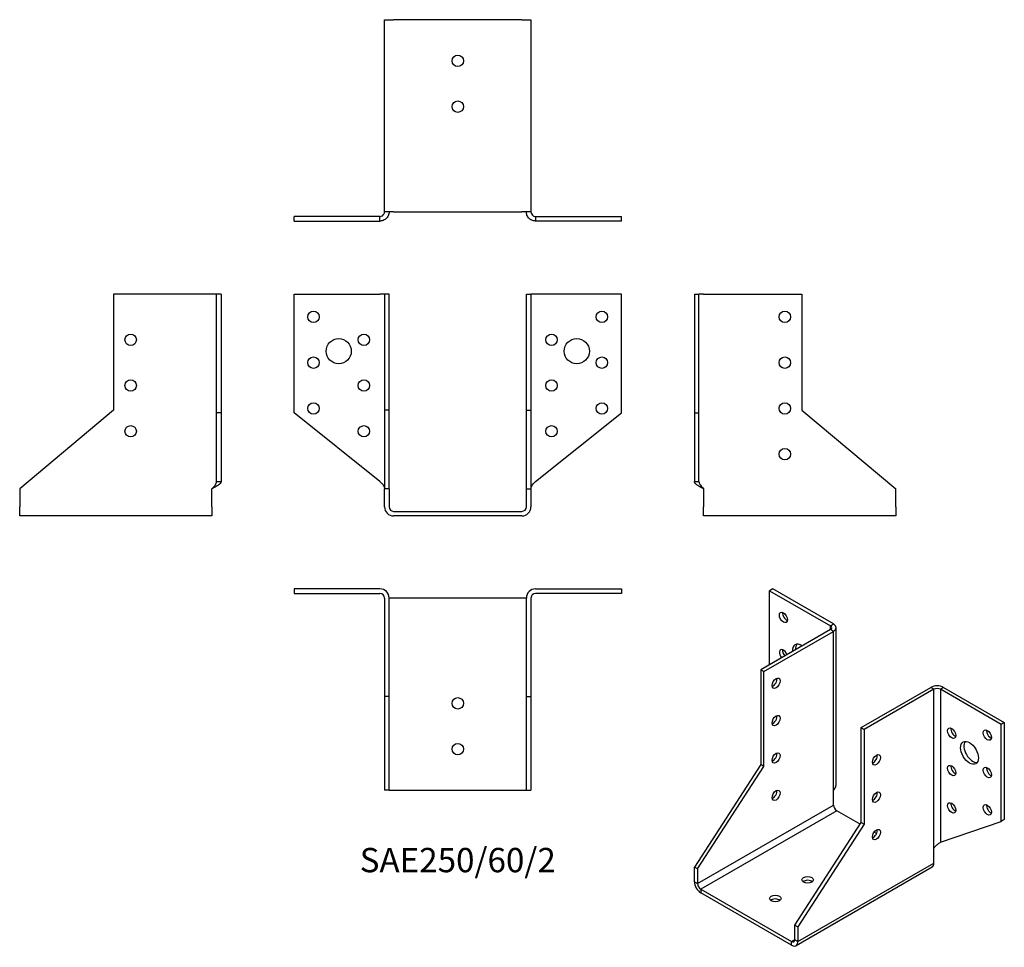
# Model space of a CAD drawing. Units: millimetres. Extents: x -191 to 239, y -191 to 215.
import ezdxf

# ---------------------------------------------------------------- set-up
doc = ezdxf.new("R2010")
doc.units = ezdxf.units.MM
doc.styles.get("Standard").update_dxf_attribs({"font": 'arial.ttf'})

# ---------------------------------------------------------------- blocks, each defined once
blk = doc.blocks.new('SAE250_60_2-Front')
at = {"layer": ''}
for p, q in [((-71.5, 95), (-34, 95)), ((-71.5, 43), (-71.5, 95)), ((-32, 95), (-34, 95)), ((-32, 95), (-32, 44.23)), ((-30, 95), (-32, 95)), ((-30, 44.23), (-30, 95)), ((30, 95), (32, 95)), ((30, 44.23), (30, 95)), ((32, 95), (32, 44.23)), ((34, 95), (32, 95)), ((71.5, 95), (34, 95)), ((71.5, 43), (71.5, 95)), ((-30, 44.23), (-32, 44.23)), ((-32, 44.23), (-32, 9.82)), ((-30, 9.82), (-30, 44.23)), ((30, 44.23), (32, 44.23)), ((30, 9.82), (30, 44.23)), ((32, 44.23), (32, 9.82)), ((-34, 13.09), (-71.5, 43)), ((34, 13.09), (71.5, 43)), ((-30, 9.82), (-32, 9.82)), ((-32, 2), (-32, 9.82)), ((-30, 9.82), (-30, 2)), ((30, 2), (30, 9.82)), ((30, 9.82), (32, 9.82)), ((32, 9.82), (32, 2)), ((-28, 0), (28, 0)), ((28, -2), (-28, -2))]:
    blk.add_line(p, q, dxfattribs=at)
for centre, radius in [((-63, 85), 2.5), ((63, 85), 2.5), ((-41, 75), 2.5), ((41, 75), 2.5), ((-52, 70), 5.5), ((52, 70), 5.5), ((-63, 65), 2.5), ((63, 65), 2.5), ((-41, 55), 2.5), ((41, 55), 2.5), ((-63, 45), 2.5), ((63, 45), 2.5), ((-41, 35), 2.5), ((41, 35), 2.5)]:
    blk.add_circle(centre, radius, dxfattribs=at)
for centre, radius, start, end in [((-28, 2), 4, 180, 270), ((-28, 2), 2, 180, 270), ((28, 2), 4, 270, 0), ((28, 2), 2, 270, 0)]:
    blk.add_arc(centre, radius, start, end, dxfattribs=at)
for points in [[(-34, 13.09), (-33.81, 12.9), (-33.63, 12.71), (-33.09, 12.15), (-32.77, 11.78), (-32.35, 11.15), (-32.22, 10.9), (-32.05, 10.4), (-32, 10.15), (-32, 9.9)], [(32, 9.9), (32, 10.09), (32.03, 10.28), (32.18, 10.84), (32.38, 11.21), (32.84, 11.84), (33.05, 12.09), (33.51, 12.59), (33.75, 12.84), (34, 13.09)]]:
    blk.add_open_spline(points, degree=3, knots=[0, 0, 0, 0, 0.0792507, 0.0792507, 0.2384624, 0.2384624, 0.3439715, 0.3439715, 0.4494814, 0.4494814, 0.4494814, 0.4494814], dxfattribs=at)
blk = doc.blocks.new('SAE250_60_2-Left')
at = {"layer": ''}
for p, q in [((0, 95), (2, 95)), ((0, 95), (0, 43)), ((2, 43), (2, 95)), ((4, 95), (2, 95)), ((4, 95), (47, 95)), ((47, 95), (47, 44.23)), ((47, 44.23), (88, 9.82)), ((0, 43), (2, 43)), ((0, 43), (0, 13.09)), ((2, 13.09), (2, 43)), ((0, 13.09), (1.45, 13.09)), ((1.45, 13.09), (2, 13.09)), ((4, 9.9), (4, 2)), ((88, 2), (88, 9.82)), ((4, -2), (4, 2)), ((88, 2), (88, -2)), ((88, -2), (4, -2))]:
    blk.add_line(p, q, dxfattribs=at)
for centre in [(39.5, 85), (39.5, 65), (39.5, 45), (39.5, 25)]:
    blk.add_circle(centre, 2.5, dxfattribs=at)
for points, knots in [([(4, 9.9), (3.71, 10.05), (3.42, 10.2), (2.56, 10.64), (2.03, 10.93), (1.1, 11.53), (0.72, 11.82), (0.3, 12.28), (0.19, 12.44), (0.08, 12.69), (0.05, 12.77), (0.01, 12.93), (0, 13.01), (0, 13.09)], [0, 0, 0, 0, 0.0981034, 0.0981034, 0.2948149, 0.2948149, 0.4915179, 0.4915179, 0.5990498, 0.5990498, 0.652767, 0.652767, 0.7064853, 0.7064853, 0.7064853, 0.7064853]), ([(2, 13.09), (2, 12.9), (2.03, 12.71), (2.18, 12.15), (2.38, 11.78), (2.84, 11.15), (3.05, 10.9), (3.51, 10.4), (3.75, 10.15), (4, 9.9)], [0, 0, 0, 0, 0.0792507, 0.0792507, 0.2384624, 0.2384624, 0.3439715, 0.3439715, 0.4494814, 0.4494814, 0.4494814, 0.4494814])]:
    blk.add_open_spline(points, degree=3, knots=knots, dxfattribs=at)
blk = doc.blocks.new('SAE250_60_2-Right')
at = {"layer": ''}
for p, q in [((-47, 95), (-47, 44.23)), ((-4, 95), (-47, 95)), ((-2, 95), (-4, 95)), ((0, 95), (-2, 95)), ((-2, 43), (-2, 95)), ((0, 95), (0, 43)), ((-47, 44.23), (-88, 9.82)), ((-2, 13.09), (-2, 43)), ((0, 43), (-2, 43)), ((0, 43), (0, 13.09)), ((-2, 13.09), (-1.45, 13.09)), ((-1.45, 13.09), (0, 13.09)), ((-88, 9.82), (-88, 2)), ((-4, 2), (-4, 9.9)), ((-88, -2), (-88, 2)), ((-4, 2), (-4, -2)), ((-4, -2), (-88, -2))]:
    blk.add_line(p, q, dxfattribs=at)
for centre in [(-39.5, 75), (-39.5, 55), (-39.5, 35)]:
    blk.add_circle(centre, 2.5, dxfattribs=at)
for points, knots in [([(0, 13.09), (0, 12.94), (-0.03, 12.79), (-0.22, 12.35), (-0.47, 12.06), (-1.18, 11.46), (-1.64, 11.17), (-2.44, 10.71), (-2.74, 10.55), (-3.21, 10.31), (-3.36, 10.22), (-3.68, 10.06), (-3.84, 9.98), (-4, 9.9)], [0, 0, 0, 0, 0.0981034, 0.0981034, 0.2948149, 0.2948149, 0.4915179, 0.4915179, 0.5990498, 0.5990498, 0.652767, 0.652767, 0.7064853, 0.7064853, 0.7064853, 0.7064853]), ([(-4, 9.9), (-3.81, 10.09), (-3.63, 10.28), (-3.09, 10.84), (-2.77, 11.21), (-2.35, 11.84), (-2.22, 12.09), (-2.05, 12.59), (-2, 12.84), (-2, 13.09)], [0, 0, 0, 0, 0.0792507, 0.0792507, 0.2384624, 0.2384624, 0.3439715, 0.3439715, 0.4494814, 0.4494814, 0.4494814, 0.4494814])]:
    blk.add_open_spline(points, degree=3, knots=knots, dxfattribs=at)
blk = doc.blocks.new('SAE250_60_2-Top')
at = {"layer": ''}
for p, q in [((-34, 0), (-71.5, 0)), ((-71.5, 0), (-71.5, -2)), ((34, 0), (71.5, 0)), ((71.5, 0), (71.5, -2)), ((-71.5, -2), (-34, -2)), ((-32, -4), (-32, -47)), ((-30, -47), (-30, -4)), ((-28, -4), (-30, -4)), ((28, -4), (-28, -4)), ((30, -4), (28, -4)), ((30, -47), (30, -4)), ((32, -4), (32, -47)), ((71.5, -2), (34, -2)), ((-30, -47), (-32, -47)), ((-32, -47), (-32, -88)), ((-30, -88), (-30, -47)), ((30, -47), (32, -47)), ((30, -88), (30, -47)), ((32, -47), (32, -88)), ((-30, -88), (-32, -88)), ((-30, -88), (-28, -88)), ((-28, -88), (28, -88)), ((28, -88), (30, -88)), ((30, -88), (32, -88))]:
    blk.add_line(p, q, dxfattribs=at)
for centre in [(0, -50), (0, -70)]:
    blk.add_circle(centre, 2.5, dxfattribs=at)
for centre, radius, start, end in [((-34, -4), 4, 0, 90), ((-34, -4), 2, 0, 90), ((34, -4), 4, 90, 180), ((34, -4), 2, 90, 180)]:
    blk.add_arc(centre, radius, start, end, dxfattribs=at)
blk = doc.blocks.new('SAE250_60_2-Bottom')
at = {"layer": ''}
for p, q in [((-32, 88), (-28, 88)), ((-32, 4), (-32, 88)), ((28, 88), (-28, 88)), ((28, 88), (32, 88)), ((32, 88), (32, 4)), ((-34, 2), (-71.5, 2)), ((-71.5, 0), (-71.5, 2)), ((-71.5, 0), (-34, 0)), ((-34, 1.45), (-34, 2)), ((-34, 0), (-34, 1.45)), ((-28, 4), (-32, 4)), ((-28, 4), (28, 4)), ((32, 4), (28, 4)), ((34, 2), (71.5, 2)), ((34, 2), (34, 1.45)), ((34, 1.45), (34, 0)), ((71.5, 0), (34, 0)), ((71.5, 0), (71.5, 2))]:
    blk.add_line(p, q, dxfattribs=at)
for centre in [(0, 70), (0, 50)]:
    blk.add_circle(centre, 2.5, dxfattribs=at)
for points, knots in [([(-30, 4), (-30, 3.71), (-30.03, 3.42), (-30.22, 2.56), (-30.47, 2.03), (-31.18, 1.1), (-31.64, 0.72), (-32.44, 0.3), (-32.74, 0.19), (-33.21, 0.08), (-33.36, 0.05), (-33.68, 0.01), (-33.84, 0), (-34, 0)], [0, 0, 0, 0, 0.0981034, 0.0981034, 0.2948149, 0.2948149, 0.4915179, 0.4915179, 0.5990498, 0.5990498, 0.652767, 0.652767, 0.7064853, 0.7064853, 0.7064853, 0.7064853]), ([(-34, 2), (-33.81, 2), (-33.63, 2.03), (-33.09, 2.18), (-32.77, 2.38), (-32.35, 2.84), (-32.22, 3.05), (-32.05, 3.51), (-32, 3.75), (-32, 4)], [0, 0, 0, 0, 0.0792507, 0.0792507, 0.2384624, 0.2384624, 0.3439715, 0.3439715, 0.4494814, 0.4494814, 0.4494814, 0.4494814]), ([(34, 0), (33.71, 0), (33.42, 0.03), (32.56, 0.22), (32.03, 0.47), (31.1, 1.18), (30.72, 1.64), (30.3, 2.44), (30.19, 2.74), (30.08, 3.21), (30.05, 3.36), (30.01, 3.68), (30, 3.84), (30, 4)], [0, 0, 0, 0, 0.0981034, 0.0981034, 0.2948149, 0.2948149, 0.4915179, 0.4915179, 0.5990498, 0.5990498, 0.652767, 0.652767, 0.7064853, 0.7064853, 0.7064853, 0.7064853]), ([(32, 4), (32, 3.81), (32.03, 3.63), (32.18, 3.09), (32.38, 2.77), (32.84, 2.35), (33.05, 2.22), (33.51, 2.05), (33.75, 2), (34, 2)], [0, 0, 0, 0, 0.0792507, 0.0792507, 0.2384624, 0.2384624, 0.3439715, 0.3439715, 0.4494814, 0.4494814, 0.4494814, 0.4494814])]:
    blk.add_open_spline(points, degree=3, knots=knots, dxfattribs=at)
blk = doc.blocks.new('SAE250_60_2-ISO')
at = {"layer": ''}
for p, q in [((-19.45, 86.75), (-20.86, 85.94)), ((7.07, 71.44), (-19.45, 86.75)), ((-20.86, 85.94), (5.66, 70.63)), ((-20.86, 53.68), (-20.86, 85.94)), ((5.66, 68.99), (-24.75, 51.44)), ((5.66, 70.63), (7.07, 71.44)), ((5.66, 68.99), (5.66, 70.63)), ((7.07, 68.18), (5.66, 68.99)), ((8.24, 1.63), (8.24, 69.81)), ((-23.33, 50.62), (7.07, 68.18)), ((7.07, -1.31), (7.07, 68.18)), ((-24.75, 51.44), (-24.75, 9.98)), ((-23.33, 50.62), (-24.75, 51.44)), ((-23.33, 9.17), (-23.33, 50.62)), ((19.09, 26.13), (49.5, 43.68)), ((50.91, 42.87), (49.5, 43.68)), ((55.15, 43.68), (53.74, 42.87)), ((55.15, 43.68), (81.67, 28.37)), ((50.91, 42.87), (20.51, 25.31)), ((50.91, -26.62), (50.91, 42.87)), ((80.26, 27.56), (53.74, 42.87)), ((53.74, 42.87), (53.74, -24.01)), ((19.09, 26.13), (20.51, 25.31)), ((19.09, -15.33), (19.09, 26.13)), ((81.67, 28.37), (80.26, 27.56)), ((80.26, -14.9), (80.26, 27.56)), ((81.67, 28.37), (81.67, -14.08)), ((20.51, 25.31), (20.51, -16.14)), ((-24.75, 9.98), (-53.74, -34.84)), ((-52.33, -35.66), (-23.33, 9.17)), ((-23.33, 9.17), (-24.75, 9.98)), ((7.07, -7.76), (7.07, -1.31)), ((-52.33, -42.05), (7.07, -7.76)), ((8.49, -10.21), (-50.91, -44.5)), ((18.62, -16.06), (8.49, -10.21)), ((-9.9, -60.16), (19.09, -15.33)), ((20.51, -16.14), (-8.49, -60.97)), ((19.09, -15.33), (20.51, -16.14)), ((53.74, -24.01), (80.26, -14.9)), ((81.67, -14.08), (80.26, -14.9)), ((25.81, -20.21), (24.75, -19.6)), ((50.91, -33.07), (50.91, -26.62)), ((-8.49, -67.36), (50.91, -33.07)), ((-52.33, -35.66), (-53.74, -34.84)), ((-53.74, -41.23), (-53.74, -34.84)), ((-52.33, -35.66), (-52.33, -42.05)), ((50.08, -34.9), (-9.31, -69.19)), ((-53.74, -41.23), (-52.33, -42.05)), ((-50.91, -44.5), (-11.31, -67.36)), ((-50.91, -44.5), (-50.91, -46.13)), ((-11.31, -68.99), (-50.91, -46.13)), ((-9.9, -66.54), (-9.9, -60.16)), ((-9.9, -60.16), (-8.49, -60.97)), ((-8.49, -60.97), (-8.49, -67.36)), ((-11.31, -67.36), (-9.9, -66.54)), ((-11.31, -68.99), (-11.31, -67.36)), ((-9.9, -66.54), (-8.49, -67.36))]:
    blk.add_line(p, q, dxfattribs=at)
for centre, major_axis in [((-14.85, 74.3), (-1.25, 2.17)), ((-18.03, 45.52), (-1.25, -2.17)), ((-18.03, 29.19), (-1.25, -2.17)), ((58.69, 23.68), (1.25, -2.17)), ((74.25, 22.86), (1.25, -2.17)), ((66.47, 15.11), (-2.75, 4.76)), ((-18.03, 12.86), (-1.25, -2.17)), ((25.81, 12.04), (1.25, 2.17)), ((58.69, 7.35), (1.25, -2.17)), ((74.25, 6.53), (1.25, -2.17)), ((-18.03, -3.47), (-1.25, -2.17)), ((25.81, -4.29), (1.25, 2.17)), ((58.69, -8.98), (1.25, -2.17)), ((74.25, -9.8), (1.25, -2.17)), ((25.81, -20.62), (1.25, 2.17)), ((-4.24, -40.42), (2.5, 0)), ((-18.38, -48.58), (2.5, 0))]:
    blk.add_ellipse(centre, major_axis=major_axis, ratio=0.57735, dxfattribs=at)
for centre, major_axis, start_param, end_param in [((-13.44, 75.12), (1.25, -2.17), 3.742857, 5.681921), ((4.24, 69.81), (2, 0), 5.497787, 7.068583), ((4.24, 69.81), (4, 0), 5.497787, 7.068583), ((-14.85, 57.97), (-1.25, 2.17), 4.425632, 8.140738), ((-7.07, 57.56), (-2.75, 4.76), 5.410569, 7.155802), ((-5.66, 58.38), (-2.75, 4.76), 0.260051, 0.872617), ((-13.44, 58.79), (1.25, -2.17), 3.742857, 4.999146), ((-19.45, 46.34), (1.25, 2.17), 3.742857, 5.681921), ((52.33, 42.05), (4, 0), 0.785398, 2.356194), ((52.33, 42.05), (-2, 0), 3.926991, 5.497787), ((-19.45, 30.01), (1.25, 2.17), 3.742857, 5.681921), ((60.1, 24.49), (1.25, -2.17), 3.742857, 5.681921), ((75.66, 23.68), (1.25, -2.17), 3.742857, 5.681921), ((67.88, 15.92), (-2.75, 4.76), 0.260051, 2.881542), ((-19.45, 13.68), (1.25, 2.17), 3.742857, 5.681921), ((24.4, 12.86), (1.25, 2.17), 3.742857, 5.681921), ((60.1, 8.16), (1.25, -2.17), 3.742857, 5.681921), ((75.66, 7.35), (1.25, -2.17), 3.742857, 5.681921), ((-19.45, -2.65), (1.25, 2.17), 3.742857, 5.681921), ((24.4, -3.47), (1.25, 2.17), 3.742857, 5.681921), ((8.49, -8.57), (-1, 1.73), 0.785398, 2.356194), ((60.1, -8.16), (1.25, -2.17), 3.742857, 5.681921), ((75.66, -8.98), (1.25, -2.17), 3.742857, 5.681921), ((24.4, -19.8), (1.25, 2.17), 3.742857, 5.681921), ((48.08, -31.44), (2, -3.46), 0, 0.785398), ((-50.91, -42.87), (-2, 3.46), 0.785398, 2.356194), ((-50.91, -42.87), (1, -1.73), 3.926991, 5.497787), ((-4.24, -42.05), (-2.5, 0), 3.742857, 5.681921), ((-18.38, -50.21), (-2.5, 0), 3.742857, 5.681921), ((-11.31, -65.73), (1, -1.73), 5.497787, 7.068583), ((-11.31, -65.73), (2, -3.46), 5.497787, 7.068583)]:
    blk.add_ellipse(centre, major_axis=major_axis, ratio=0.57735, start_param=start_param, end_param=end_param, dxfattribs=at)
for points, knots in [([(7.07, -1.31), (7.28, -1.07), (7.46, -0.81), (7.93, -0.02), (8.13, 0.54), (8.23, 1.29), (8.24, 1.46), (8.24, 1.63)], [0, 0, 0, 0, 0.0981034, 0.0981034, 0.2948149, 0.2948149, 0.3533775, 0.3533775, 0.3533775, 0.3533775]), ([(50.91, -26.62), (51.04, -26.39), (51.19, -26.17), (51.68, -25.55), (52.05, -25.2), (52.67, -24.7), (52.91, -24.53), (53.36, -24.24), (53.57, -24.12), (53.74, -24.01)], [0, 0, 0, 0, 0.0792507, 0.0792507, 0.2384624, 0.2384624, 0.3439715, 0.3439715, 0.4494814, 0.4494814, 0.4494814, 0.4494814])]:
    blk.add_open_spline(points, degree=3, knots=knots, dxfattribs=at)

msp = doc.modelspace()

# ---------------------------------------------------------------- block references
for name, p in [('SAE250_60_2-Bottom', (0, 126.9)), ('SAE250_60_2-Right', (-103.4, 0)), ('SAE250_60_2-Front', (0, 0)), ('SAE250_60_2-Left', (103.4, 0)), ('SAE250_60_2-Top', (0, -33.9)), ('SAE250_60_2-ISO', (157.14, -120.65))]:
    msp.add_blockref(name, p)

# ---------------------------------------------------------------- texts
at = {"insert": (0, -153.8), "char_height": 10.6333, "attachment_point": 5}
msp.add_mtext('SAE250/60/2', dxfattribs=at)

doc.saveas('drawing.dxf')
